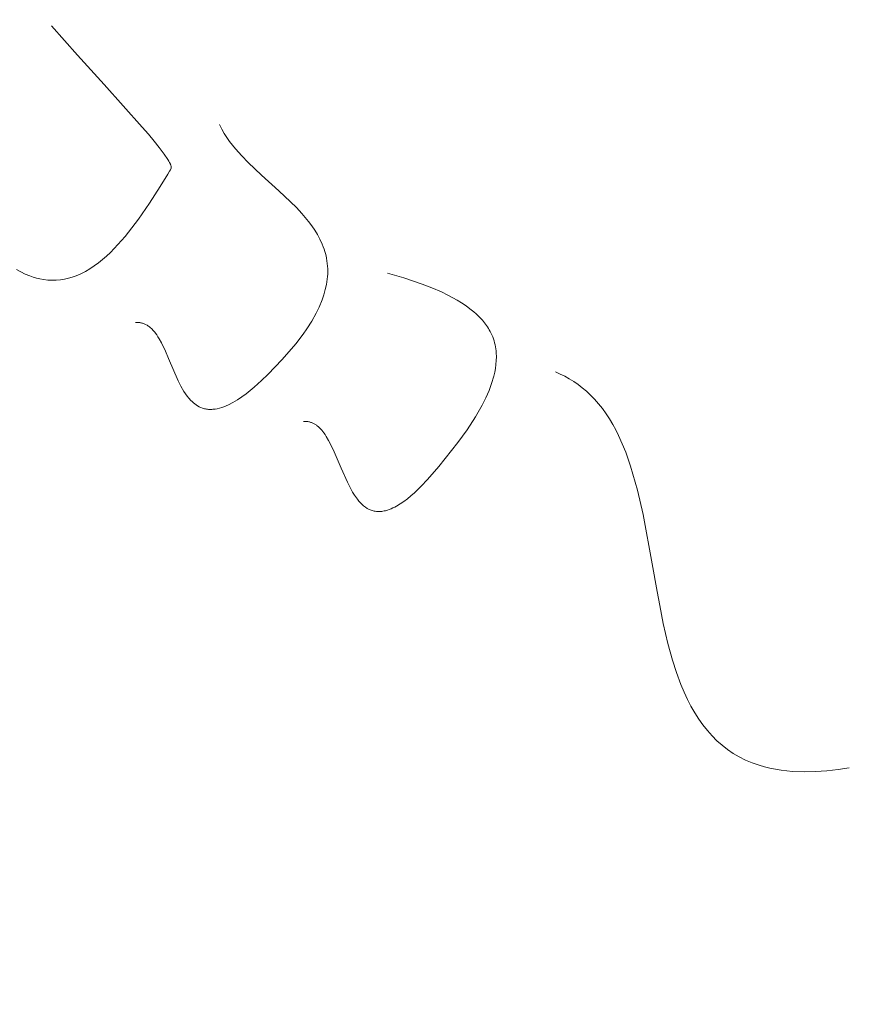
# Model space of a CAD drawing. Units: millimetres. Extents: x 15922 to 64292, y -6793 to 6833.
# Drawn here: x 60288 to 60358, y 901 to 982 of the extents above; entities that cross this region are included whole.
import ezdxf

# ---------------------------------------------------------------- set-up
doc = ezdxf.new("R2010")
doc.units = ezdxf.units.MM
doc.header["$MEASUREMENT"] = 0
doc.layers.add('Layer 1', color=7, linetype='Continuous', lineweight=0)
doc.styles.get("Standard").update_dxf_attribs({"font": 'TT0246M.TTF'})
doc.dimstyles.get("Standard").update_dxf_attribs({"dimtxt": 320, "dimasz": 240, "dimexe": 0.18, "dimexo": 0.0625, "dimgap": 160, "dimtad": 1, "dimdec": 0, "dimlfac": 0.1, "dimrnd": 5, "dimdsep": 46, "dimtxsty": 'Standard', "dimcen": 0, "dimse1": 1, "dimse2": 1, "dimadec": 0, "dimazin": 0, "dimtfac": 1, "dimtdec": 0, "dimtofl": 0, "dimtmove": 1, "dimatfit": 3, "dimfxl": 1, "dimtolj": 1, "dimtzin": 0, "dimarcsym": 0})

# ---------------------------------------------------------------- blocks, each defined once
blk = doc.blocks.new('*D45')
at = {"color": 0, "lineweight": -2, "transparency": 16777216}
blk.add_line((51264.57, 4782.698), (63367.159, 4782.698), dxfattribs=at)
at = {"color": 0, "transparency": 16777216}
for points in [[(51264.57, 4822.698), (51264.57, 4742.698), (51024.57, 4782.698)], [(63367.159, 4822.698), (63367.159, 4742.698), (63607.159, 4782.698)]]:
    blk.add_solid(points, dxfattribs=at)
at = {"layer": 'Defpoints', "color": 0, "transparency": 16777216}
for p in [(63607.159, 4782.698), (51024.57, 312.399), (63607.159, -4419.34)]:
    blk.add_point(p, dxfattribs=at)
at = {"color": 0, "transparency": 16777216, "insert": (57315.865, 5106.781), "char_height": 320, "attachment_point": 5}
blk.add_mtext('\\A1;1260', dxfattribs=at)

msp = doc.modelspace()

# ---------------------------------------------------------------- linework, layer by layer
at = {"layer": 'Layer 1'}
for points in [[(60287.988, 961.563, 0), (60288.347, 961.364, 0), (60288.714, 961.184, 0), (60289.09, 961.026, 0), (60289.371, 960.93, 0), (60289.644, 960.85, 0), (60289.922, 960.784, 0), (60290.209, 960.727, 0), (60290.569, 960.684, 0), (60290.744, 960.675, 0), (60290.918, 960.669, 0), (60291.267, 960.675, 0), (60291.63, 960.706, 0), (60291.959, 960.762, 0), (60292.277, 960.835, 0), (60292.592, 960.929, 0), (60292.911, 961.04, 0), (60293.295, 961.21, 0), (60293.668, 961.403, 0), (60294.033, 961.618, 0), (60294.387, 961.852, 0), (60294.734, 962.106, 0), (60295.072, 962.378, 0), (60295.402, 962.663, 0), (60295.724, 962.964, 0), (60296.344, 963.6, 0), (60296.933, 964.276, 0), (60298.029, 965.7, 0), (60298.944, 967.018, 0), (60299.813, 968.38, 0), (60300.438, 969.395, 0), (60300.588, 969.634, 0), (60300.662, 969.757, 0), (60300.726, 969.876, 0), (60300.726, 969.876, 0), (60300.726, 969.876, 0), (60300.726, 969.876, 0), (60300.726, 969.876, 0), (60300.726, 969.876, 0), (60300.726, 969.876, 0), (60300.726, 969.876, 0), (60300.726, 969.878, 0), (60300.726, 969.878, 0), (60300.726, 969.878, 0), (60300.726, 969.878, 0), (60300.726, 969.878, 0), (60300.726, 969.878, 0), (60300.727, 969.878, 0), (60300.727, 969.878, 0), (60300.726, 969.878, 0), (60300.726, 969.878, 0), (60300.726, 969.878, 0), (60300.726, 969.878, 0), (60300.726, 969.878, 0), (60300.726, 969.878, 0), (60300.727, 969.878, 0), (60300.726, 969.878, 0), (60300.727, 969.878, 0), (60300.727, 969.88, 0), (60300.726, 969.88, 0), (60300.726, 969.88, 0), (60300.726, 969.88, 0), (60300.727, 969.88, 0), (60300.727, 969.88, 0), (60300.727, 969.88, 0), (60300.727, 969.88, 0), (60300.727, 969.88, 0), (60300.727, 969.88, 0), (60300.727, 969.88, 0), (60300.727, 969.88, 0), (60300.726, 969.88, 0), (60300.726, 969.88, 0), (60300.727, 969.88, 0), (60300.727, 969.882, 0), (60300.727, 969.882, 0), (60300.727, 969.882, 0), (60300.727, 969.882, 0), (60300.728, 969.882, 0), (60300.727, 969.882, 0), (60300.727, 969.882, 0), (60300.727, 969.882, 0), (60300.727, 969.882, 0), (60300.727, 969.882, 0), (60300.727, 969.882, 0), (60300.727, 969.882, 0), (60300.728, 969.882, 0), (60300.727, 969.882, 0), (60300.727, 969.882, 0), (60300.727, 969.882, 0), (60300.727, 969.882, 0), (60300.727, 969.882, 0), (60300.727, 969.882, 0), (60300.727, 969.884, 0), (60300.728, 969.884, 0), (60300.728, 969.884, 0), (60300.728, 969.884, 0), (60300.728, 969.884, 0), (60300.728, 969.884, 0), (60300.728, 969.884, 0), (60300.728, 969.884, 0), (60300.727, 969.884, 0), (60300.728, 969.884, 0), (60300.728, 969.884, 0), (60300.728, 969.884, 0), (60300.728, 969.884, 0), (60300.728, 969.884, 0), (60300.728, 969.886, 0), (60300.728, 969.886, 0), (60300.728, 969.886, 0), (60300.728, 969.886, 0), (60300.728, 969.886, 0), (60300.728, 969.886, 0), (60300.728, 969.886, 0), (60300.728, 969.886, 0), (60300.728, 969.886, 0), (60300.728, 969.886, 0), (60300.728, 969.886, 0), (60300.728, 969.886, 0), (60300.728, 969.886, 0), (60300.728, 969.886, 0), (60300.728, 969.886, 0), (60300.728, 969.886, 0), (60300.728, 969.886, 0), (60300.728, 969.887, 0), (60300.728, 969.887, 0), (60300.728, 969.887, 0), (60300.728, 969.887, 0), (60300.728, 969.887, 0), (60300.728, 969.887, 0), (60300.728, 969.887, 0), (60300.728, 969.887, 0), (60300.728, 969.887, 0), (60300.728, 969.887, 0), (60300.728, 969.887, 0), (60300.728, 969.887, 0), (60300.728, 969.887, 0), (60300.728, 969.887, 0), (60300.728, 969.889, 0), (60300.728, 969.889, 0), (60300.728, 969.889, 0), (60300.728, 969.889, 0), (60300.728, 969.889, 0), (60300.728, 969.889, 0), (60300.728, 969.889, 0), (60300.728, 969.889, 0), (60300.728, 969.889, 0), (60300.728, 969.889, 0), (60300.728, 969.889, 0), (60300.728, 969.889, 0), (60300.728, 969.889, 0), (60300.728, 969.889, 0), (60300.729, 969.889, 0), (60300.728, 969.889, 0), (60300.729, 969.889, 0), (60300.729, 969.891, 0), (60300.728, 969.891, 0), (60300.729, 969.891, 0), (60300.729, 969.891, 0), (60300.729, 969.891, 0), (60300.729, 969.891, 0), (60300.728, 969.891, 0), (60300.729, 969.891, 0), (60300.729, 969.891, 0), (60300.729, 969.891, 0), (60300.729, 969.891, 0), (60300.729, 969.891, 0), (60300.729, 969.891, 0), (60300.728, 969.891, 0), (60300.729, 969.891, 0), (60300.729, 969.891, 0), (60300.729, 969.893, 0), (60300.729, 969.893, 0), (60300.729, 969.893, 0), (60300.729, 969.893, 0), (60300.729, 969.893, 0), (60300.729, 969.893, 0), (60300.729, 969.893, 0), (60300.729, 969.893, 0), (60300.729, 969.893, 0), (60300.729, 969.893, 0), (60300.729, 969.893, 0), (60300.729, 969.893, 0), (60300.729, 969.893, 0), (60300.729, 969.893, 0), (60300.729, 969.893, 0), (60300.729, 969.893, 0), (60300.73, 969.893, 0), (60300.729, 969.893, 0), (60300.729, 969.895, 0), (60300.73, 969.895, 0), (60300.729, 969.895, 0), (60300.729, 969.895, 0), (60300.73, 969.895, 0), (60300.73, 969.895, 0), (60300.729, 969.895, 0), (60300.73, 969.895, 0), (60300.73, 969.895, 0), (60300.729, 969.895, 0), (60300.73, 969.895, 0), (60300.729, 969.895, 0), (60300.729, 969.895, 0), (60300.729, 969.895, 0), (60300.73, 969.895, 0), (60300.73, 969.895, 0), (60300.73, 969.897, 0), (60300.73, 969.897, 0), (60300.73, 969.897, 0), (60300.73, 969.897, 0), (60300.73, 969.897, 0), (60300.73, 969.897, 0), (60300.73, 969.897, 0), (60300.73, 969.897, 0), (60300.73, 969.897, 0), (60300.73, 969.897, 0), (60300.73, 969.897, 0), (60300.73, 969.897, 0), (60300.73, 969.897, 0), (60300.73, 969.897, 0), (60300.73, 969.897, 0), (60300.73, 969.897, 0), (60300.73, 969.897, 0), (60300.73, 969.899, 0), (60300.73, 969.899, 0), (60300.73, 969.899, 0), (60300.73, 969.899, 0), (60300.73, 969.899, 0), (60300.73, 969.899, 0), (60300.73, 969.899, 0), (60300.73, 969.899, 0), (60300.73, 969.899, 0), (60300.73, 969.901, 0), (60300.73, 969.901, 0), (60300.73, 969.901, 0), (60300.73, 969.901, 0), (60300.73, 969.901, 0), (60300.73, 969.901, 0), (60300.73, 969.901, 0), (60300.73, 969.901, 0), (60300.73, 969.901, 0), (60300.73, 969.903, 0), (60300.73, 969.903, 0), (60300.73, 969.903, 0), (60300.73, 969.903, 0), (60300.73, 969.903, 0), (60300.73, 969.903, 0), (60300.73, 969.903, 0), (60300.73, 969.903, 0), (60300.73, 969.903, 0), (60300.73, 969.903, 0), (60300.73, 969.903, 0), (60300.73, 969.903, 0), (60300.73, 969.903, 0), (60300.73, 969.903, 0), (60300.731, 969.903, 0), (60300.73, 969.903, 0), (60300.73, 969.905, 0), (60300.73, 969.905, 0), (60300.73, 969.905, 0), (60300.73, 969.905, 0), (60300.731, 969.905, 0), (60300.731, 969.905, 0), (60300.731, 969.905, 0), (60300.73, 969.905, 0), (60300.731, 969.905, 0), (60300.73, 969.905, 0), (60300.731, 969.905, 0), (60300.73, 969.905, 0), (60300.731, 969.905, 0), (60300.73, 969.905, 0), (60300.731, 969.905, 0), (60300.731, 969.905, 0), (60300.731, 969.905, 0), (60300.733, 969.934, 0), (60300.733, 969.942, 0), (60300.733, 969.942, 0), (60300.733, 969.942, 0), (60300.733, 969.944, 0), (60300.733, 969.944, 0), (60300.733, 969.944, 0), (60300.733, 969.944, 0), (60300.733, 969.944, 0), (60300.733, 969.944, 0), (60300.733, 969.944, 0), (60300.733, 969.944, 0), (60300.733, 969.944, 0), (60300.733, 969.944, 0), (60300.733, 969.944, 0), (60300.733, 969.944, 0), (60300.733, 969.944, 0), (60300.733, 969.944, 0), (60300.733, 969.944, 0), (60300.733, 969.944, 0), (60300.733, 969.944, 0), (60300.733, 969.946, 0), (60300.733, 969.946, 0), (60300.733, 969.946, 0), (60300.733, 969.946, 0), (60300.733, 969.946, 0), (60300.733, 969.946, 0), (60300.733, 969.946, 0), (60300.733, 969.946, 0), (60300.733, 969.946, 0), (60300.733, 969.946, 0), (60300.733, 969.946, 0), (60300.733, 969.946, 0), (60300.733, 969.946, 0), (60300.733, 969.946, 0), (60300.733, 969.948, 0), (60300.733, 969.948, 0), (60300.733, 969.948, 0), (60300.733, 969.948, 0), (60300.733, 969.948, 0), (60300.733, 969.948, 0), (60300.733, 969.948, 0), (60300.732, 969.948, 0), (60300.733, 969.948, 0), (60300.733, 969.948, 0), (60300.733, 969.948, 0), (60300.733, 969.948, 0), (60300.733, 969.948, 0), (60300.733, 969.948, 0), (60300.733, 969.948, 0), (60300.733, 969.948, 0), (60300.733, 969.948, 0), (60300.733, 969.948, 0), (60300.733, 969.948, 0), (60300.733, 969.948, 0), (60300.733, 969.95, 0), (60300.733, 969.95, 0), (60300.733, 969.95, 0), (60300.733, 969.95, 0), (60300.733, 969.95, 0), (60300.733, 969.95, 0), (60300.733, 969.95, 0), (60300.733, 969.95, 0), (60300.733, 969.95, 0), (60300.733, 969.95, 0), (60300.733, 969.95, 0), (60300.733, 969.95, 0), (60300.733, 969.95, 0), (60300.733, 969.95, 0), (60300.733, 969.952, 0), (60300.733, 969.952, 0), (60300.733, 969.952, 0), (60300.733, 969.952, 0), (60300.733, 969.952, 0), (60300.733, 969.952, 0), (60300.733, 969.952, 0), (60300.733, 969.952, 0), (60300.733, 969.952, 0), (60300.733, 969.952, 0), (60300.733, 969.952, 0), (60300.733, 969.952, 0), (60300.733, 969.952, 0), (60300.733, 969.952, 0), (60300.733, 969.952, 0), (60300.733, 969.952, 0), (60300.733, 969.952, 0), (60300.733, 969.952, 0), (60300.733, 969.952, 0), (60300.733, 969.952, 0), (60300.733, 969.954, 0), (60300.733, 969.954, 0), (60300.733, 969.954, 0), (60300.733, 969.954, 0), (60300.733, 969.954, 0), (60300.733, 969.954, 0), (60300.733, 969.954, 0), (60300.732, 969.954, 0), (60300.733, 969.954, 0), (60300.733, 969.954, 0), (60300.733, 969.954, 0), (60300.733, 969.954, 0), (60300.733, 969.954, 0), (60300.733, 969.954, 0), (60300.733, 969.954, 0), (60300.733, 969.954, 0), (60300.733, 969.954, 0), (60300.733, 969.956, 0), (60300.733, 969.956, 0), (60300.733, 969.956, 0), (60300.733, 969.956, 0), (60300.733, 969.956, 0), (60300.733, 969.956, 0), (60300.733, 969.956, 0), (60300.733, 969.956, 0), (60300.733, 969.956, 0), (60300.733, 969.956, 0), (60300.733, 969.956, 0), (60300.733, 969.956, 0), (60300.732, 969.956, 0), (60300.732, 969.956, 0), (60300.733, 969.956, 0), (60300.733, 969.956, 0), (60300.733, 969.956, 0), (60300.733, 969.956, 0), (60300.733, 969.956, 0), (60300.733, 969.956, 0), (60300.733, 969.958, 0), (60300.733, 969.958, 0), (60300.733, 969.958, 0), (60300.733, 969.958, 0), (60300.732, 969.958, 0), (60300.733, 969.958, 0), (60300.733, 969.958, 0), (60300.733, 969.958, 0), (60300.733, 969.958, 0), (60300.732, 969.958, 0), (60300.733, 969.96, 0), (60300.732, 969.96, 0), (60300.733, 969.96, 0), (60300.733, 969.96, 0), (60300.732, 969.96, 0), (60300.732, 969.96, 0), (60300.732, 969.96, 0), (60300.733, 969.96, 0), (60300.733, 969.96, 0), (60300.732, 969.96, 0), (60300.733, 969.96, 0), (60300.733, 969.96, 0), (60300.733, 969.96, 0), (60300.733, 969.96, 0), (60300.732, 969.96, 0), (60300.732, 969.96, 0), (60300.732, 969.96, 0), (60300.733, 969.96, 0), (60300.732, 969.96, 0), (60300.733, 969.96, 0), (60300.732, 969.962, 0), (60300.733, 969.962, 0), (60300.733, 969.962, 0), (60300.733, 969.962, 0), (60300.732, 969.962, 0), (60300.732, 969.962, 0), (60300.733, 969.962, 0), (60300.732, 969.962, 0), (60300.732, 969.962, 0), (60300.733, 969.962, 0), (60300.733, 969.962, 0), (60300.733, 969.962, 0), (60300.732, 969.962, 0), (60300.732, 969.962, 0), (60300.732, 969.962, 0), (60300.732, 969.962, 0), (60300.732, 969.962, 0), (60300.732, 969.962, 0), (60300.733, 969.964, 0), (60300.732, 969.964, 0), (60300.732, 969.964, 0), (60300.732, 969.964, 0), (60300.732, 969.964, 0), (60300.733, 969.964, 0), (60300.732, 969.964, 0), (60300.732, 969.964, 0), (60300.732, 969.964, 0), (60300.732, 969.964, 0), (60300.732, 969.964, 0), (60300.732, 969.964, 0), (60300.732, 969.964, 0), (60300.732, 969.964, 0), (60300.732, 969.964, 0), (60300.732, 969.964, 0), (60300.732, 969.964, 0), (60300.732, 969.966, 0), (60300.732, 969.966, 0), (60300.732, 969.966, 0), (60300.732, 969.966, 0), (60300.732, 969.966, 0), (60300.732, 969.966, 0), (60300.732, 969.966, 0), (60300.732, 969.966, 0), (60300.732, 969.966, 0), (60300.732, 969.966, 0), (60300.732, 969.966, 0), (60300.732, 969.966, 0), (60300.732, 969.966, 0), (60300.732, 969.966, 0), (60300.732, 969.966, 0), (60300.732, 969.966, 0), (60300.732, 969.966, 0), (60300.732, 969.966, 0), (60300.732, 969.968, 0), (60300.732, 969.968, 0), (60300.732, 969.968, 0), (60300.732, 969.968, 0), (60300.732, 969.968, 0), (60300.732, 969.968, 0), (60300.732, 969.968, 0), (60300.732, 969.968, 0), (60300.732, 969.968, 0), (60300.732, 969.968, 0), (60300.732, 969.968, 0), (60300.732, 969.968, 0), (60300.732, 969.968, 0), (60300.732, 969.968, 0), (60300.732, 969.968, 0), (60300.732, 969.968, 0), (60300.732, 969.968, 0), (60300.732, 969.968, 0), (60300.732, 969.968, 0), (60300.732, 969.97, 0), (60300.732, 969.97, 0), (60300.732, 969.97, 0), (60300.732, 969.97, 0), (60300.732, 969.97, 0), (60300.732, 969.97, 0), (60300.732, 969.97, 0), (60300.732, 969.97, 0), (60300.732, 969.97, 0), (60300.732, 969.97, 0), (60300.732, 969.97, 0), (60300.732, 969.97, 0), (60300.732, 969.97, 0), (60300.732, 969.97, 0), (60300.732, 969.97, 0), (60300.732, 969.97, 0), (60300.732, 969.971, 0), (60300.732, 969.971, 0), (60300.732, 969.971, 0), (60300.732, 969.971, 0), (60300.732, 969.971, 0), (60300.732, 969.971, 0), (60300.732, 969.971, 0), (60300.732, 969.971, 0), (60300.732, 969.971, 0), (60300.732, 969.971, 0), (60300.732, 969.971, 0), (60300.732, 969.971, 0), (60300.732, 969.971, 0), (60300.732, 969.971, 0), (60300.732, 969.971, 0), (60300.732, 969.971, 0), (60300.732, 969.971, 0), (60300.732, 969.971, 0), (60300.732, 969.971, 0), (60300.732, 969.973, 0), (60300.732, 969.973, 0), (60300.732, 969.973, 0), (60300.732, 969.973, 0), (60300.732, 969.973, 0), (60300.732, 969.973, 0), (60300.732, 969.973, 0), (60300.732, 969.973, 0), (60300.732, 969.973, 0), (60300.732, 969.973, 0), (60300.732, 969.973, 0), (60300.732, 969.973, 0), (60300.732, 969.973, 0), (60300.732, 969.973, 0), (60300.732, 969.973, 0), (60300.732, 969.973, 0), (60300.732, 969.973, 0), (60300.732, 969.973, 0), (60300.732, 969.975, 0), (60300.732, 969.975, 0), (60300.732, 969.975, 0), (60300.732, 969.975, 0), (60300.732, 969.975, 0), (60300.732, 969.975, 0), (60300.732, 969.975, 0), (60300.732, 969.975, 0), (60300.732, 969.975, 0), (60300.732, 969.975, 0), (60300.732, 969.975, 0), (60300.732, 969.975, 0), (60300.732, 969.975, 0), (60300.732, 969.975, 0), (60300.732, 969.975, 0), (60300.732, 969.975, 0), (60300.732, 969.975, 0), (60300.731, 969.977, 0), (60300.732, 969.977, 0), (60300.732, 969.977, 0), (60300.732, 969.977, 0), (60300.732, 969.977, 0), (60300.732, 969.977, 0), (60300.731, 969.977, 0), (60300.732, 969.977, 0), (60300.732, 969.977, 0), (60300.731, 969.977, 0), (60300.732, 969.977, 0), (60300.731, 969.977, 0), (60300.731, 969.977, 0), (60300.732, 969.977, 0), (60300.731, 969.977, 0), (60300.731, 969.977, 0), (60300.731, 969.979, 0), (60300.731, 969.979, 0), (60300.731, 969.979, 0), (60300.731, 969.979, 0), (60300.731, 969.979, 0), (60300.731, 969.981, 0), (60300.731, 969.981, 0), (60300.731, 969.981, 0), (60300.731, 969.981, 0), (60300.731, 969.981, 0), (60300.731, 969.981, 0), (60300.731, 969.981, 0), (60300.731, 969.981, 0), (60300.731, 969.981, 0), (60300.731, 969.981, 0), (60300.731, 969.981, 0), (60300.731, 969.983, 0), (60300.73, 969.983, 0), (60300.731, 969.983, 0), (60300.731, 969.983, 0), (60300.731, 969.983, 0), (60300.731, 969.983, 0), (60300.731, 969.983, 0), (60300.731, 969.983, 0), (60300.731, 969.983, 0), (60300.73, 969.983, 0), (60300.73, 969.983, 0), (60300.73, 969.983, 0), (60300.731, 969.983, 0), (60300.731, 969.983, 0), (60300.731, 969.985, 0), (60300.731, 969.985, 0), (60300.731, 969.985, 0), (60300.731, 969.985, 0), (60300.731, 969.985, 0), (60300.731, 969.985, 0), (60300.73, 969.985, 0), (60300.731, 969.985, 0), (60300.73, 969.985, 0), (60300.731, 969.985, 0), (60300.73, 969.985, 0), (60300.73, 969.985, 0), (60300.73, 969.985, 0), (60300.73, 969.985, 0), (60300.73, 969.987, 0), (60300.73, 969.987, 0), (60300.731, 969.987, 0), (60300.73, 969.987, 0), (60300.73, 969.987, 0), (60300.73, 969.987, 0), (60300.73, 969.987, 0), (60300.73, 969.987, 0), (60300.73, 969.987, 0), (60300.73, 969.987, 0), (60300.73, 969.987, 0), (60300.73, 969.987, 0), (60300.73, 969.987, 0), (60300.73, 969.987, 0), (60300.73, 969.987, 0), (60300.73, 969.987, 0), (60300.73, 969.987, 0), (60300.73, 969.987, 0), (60300.73, 969.987, 0), (60300.73, 969.987, 0), (60300.73, 969.987, 0), (60300.73, 969.989, 0), (60300.73, 969.989, 0), (60300.73, 969.989, 0), (60300.73, 969.989, 0), (60300.73, 969.989, 0), (60300.73, 969.989, 0), (60300.73, 969.989, 0), (60300.73, 969.989, 0), (60300.73, 969.991, 0), (60300.73, 969.991, 0), (60300.73, 969.991, 0), (60300.73, 969.991, 0), (60300.73, 969.991, 0), (60300.73, 969.991, 0), (60300.73, 969.991, 0), (60300.73, 969.991, 0), (60300.73, 969.991, 0), (60300.73, 969.991, 0), (60300.73, 969.991, 0), (60300.73, 969.991, 0), (60300.73, 969.991, 0), (60300.73, 969.991, 0), (60300.73, 969.991, 0), (60300.73, 969.991, 0), (60300.73, 969.991, 0), (60300.73, 969.991, 0), (60300.73, 969.991, 0), (60300.73, 969.991, 0), (60300.73, 969.991, 0), (60300.73, 969.993, 0), (60300.73, 969.993, 0), (60300.729, 969.993, 0), (60300.73, 969.993, 0), (60300.73, 969.993, 0), (60300.73, 969.993, 0), (60300.73, 969.993, 0), (60300.73, 969.993, 0), (60300.73, 969.993, 0), (60300.73, 969.993, 0), (60300.729, 969.995, 0), (60300.73, 969.995, 0), (60300.729, 969.995, 0), (60300.73, 969.995, 0), (60300.729, 969.995, 0), (60300.729, 969.995, 0), (60300.73, 969.995, 0), (60300.729, 969.995, 0), (60300.729, 969.995, 0), (60300.73, 969.995, 0), (60300.73, 969.995, 0), (60300.729, 969.995, 0), (60300.729, 969.995, 0), (60300.729, 969.995, 0), (60300.729, 969.997, 0), (60300.729, 969.997, 0), (60300.729, 969.997, 0), (60300.729, 969.997, 0), (60300.729, 969.997, 0), (60300.729, 969.997, 0), (60300.729, 969.997, 0), (60300.729, 969.997, 0), (60300.729, 969.997, 0), (60300.729, 969.997, 0), (60300.729, 969.997, 0), (60300.729, 969.997, 0), (60300.728, 969.997, 0), (60300.729, 969.997, 0), (60300.729, 969.997, 0), (60300.728, 969.997, 0), (60300.729, 969.999, 0), (60300.729, 969.999, 0), (60300.729, 969.999, 0), (60300.729, 969.999, 0), (60300.729, 969.999, 0), (60300.728, 969.999, 0), (60300.729, 969.999, 0), (60300.729, 969.999, 0), (60300.728, 969.999, 0), (60300.729, 969.999, 0), (60300.729, 969.999, 0), (60300.729, 969.999, 0), (60300.728, 969.999, 0), (60300.728, 969.999, 0), (60300.728, 969.999, 0), (60300.728, 970.001, 0), (60300.728, 970.001, 0), (60300.728, 970.001, 0), (60300.729, 970.001, 0), (60300.728, 970.001, 0), (60300.728, 970.001, 0), (60300.728, 970.001, 0), (60300.728, 970.001, 0), (60300.728, 970.001, 0), (60300.728, 970.001, 0), (60300.728, 970.001, 0), (60300.728, 970.001, 0), (60300.728, 970.001, 0), (60300.728, 970.003, 0), (60300.728, 970.003, 0), (60300.728, 970.003, 0), (60300.728, 970.003, 0), (60300.728, 970.003, 0), (60300.728, 970.003, 0), (60300.728, 970.003, 0), (60300.728, 970.003, 0), (60300.728, 970.003, 0), (60300.728, 970.003, 0), (60300.728, 970.003, 0), (60300.728, 970.003, 0), (60300.728, 970.003, 0), (60300.728, 970.003, 0), (60300.728, 970.003, 0), (60300.728, 970.003, 0), (60300.728, 970.005, 0), (60300.728, 970.005, 0), (60300.728, 970.005, 0), (60300.728, 970.005, 0), (60300.728, 970.005, 0), (60300.728, 970.005, 0), (60300.728, 970.005, 0), (60300.728, 970.005, 0), (60300.728, 970.005, 0), (60300.728, 970.005, 0), (60300.728, 970.005, 0), (60300.728, 970.005, 0), (60300.728, 970.005, 0), (60300.728, 970.007, 0), (60300.728, 970.007, 0), (60300.728, 970.007, 0), (60300.728, 970.007, 0), (60300.727, 970.007, 0), (60300.728, 970.007, 0), (60300.727, 970.007, 0), (60300.727, 970.007, 0), (60300.727, 970.007, 0), (60300.727, 970.009, 0), (60300.727, 970.009, 0), (60300.727, 970.009, 0), (60300.727, 970.009, 0), (60300.727, 970.009, 0), (60300.727, 970.009, 0), (60300.727, 970.009, 0), (60300.727, 970.009, 0), (60300.727, 970.009, 0), (60300.727, 970.009, 0), (60300.727, 970.009, 0), (60300.727, 970.009, 0), (60300.727, 970.009, 0), (60300.727, 970.009, 0), (60300.727, 970.009, 0), (60300.727, 970.009, 0), (60300.727, 970.011, 0), (60300.727, 970.011, 0), (60300.727, 970.011, 0), (60300.727, 970.011, 0), (60300.727, 970.011, 0), (60300.726, 970.011, 0), (60300.726, 970.011, 0), (60300.727, 970.011, 0), (60300.727, 970.011, 0), (60300.727, 970.011, 0), (60300.727, 970.011, 0), (60300.726, 970.011, 0), (60300.727, 970.011, 0), (60300.726, 970.011, 0), (60300.726, 970.012, 0), (60300.726, 970.012, 0), (60300.726, 970.012, 0), (60300.726, 970.012, 0), (60300.726, 970.012, 0), (60300.726, 970.012, 0), (60300.726, 970.012, 0), (60300.726, 970.012, 0), (60300.726, 970.014, 0), (60300.726, 970.014, 0), (60300.726, 970.014, 0), (60300.726, 970.014, 0), (60300.726, 970.014, 0), (60300.726, 970.014, 0), (60300.726, 970.014, 0), (60300.726, 970.014, 0), (60300.726, 970.014, 0), (60300.726, 970.014, 0), (60300.726, 970.014, 0), (60300.726, 970.014, 0), (60300.726, 970.014, 0), (60300.726, 970.014, 0), (60300.726, 970.014, 0), (60300.726, 970.014, 0), (60300.726, 970.014, 0), (60300.726, 970.016, 0), (60300.726, 970.016, 0), (60300.726, 970.016, 0), (60300.726, 970.016, 0), (60300.726, 970.016, 0), (60300.726, 970.016, 0), (60300.726, 970.016, 0), (60300.726, 970.016, 0), (60300.726, 970.018, 0), (60300.726, 970.018, 0), (60300.725, 970.018, 0), (60300.726, 970.018, 0), (60300.726, 970.018, 0), (60300.726, 970.018, 0), (60300.725, 970.018, 0), (60300.726, 970.018, 0), (60300.725, 970.018, 0), (60300.725, 970.018, 0), (60300.725, 970.018, 0), (60300.725, 970.018, 0), (60300.725, 970.018, 0), (60300.725, 970.02, 0), (60300.725, 970.02, 0), (60300.725, 970.02, 0), (60300.725, 970.02, 0), (60300.725, 970.02, 0), (60300.725, 970.02, 0), (60300.725, 970.02, 0), (60300.725, 970.02, 0), (60300.725, 970.02, 0), (60300.725, 970.02, 0), (60300.724, 970.02, 0), (60300.725, 970.02, 0), (60300.725, 970.02, 0), (60300.725, 970.02, 0), (60300.725, 970.02, 0), (60300.724, 970.022, 0), (60300.724, 970.022, 0), (60300.724, 970.022, 0), (60300.724, 970.022, 0), (60300.724, 970.022, 0), (60300.724, 970.022, 0), (60300.724, 970.022, 0), (60300.724, 970.022, 0), (60300.724, 970.022, 0), (60300.724, 970.022, 0), (60300.724, 970.022, 0), (60300.724, 970.022, 0), (60300.724, 970.024, 0), (60300.724, 970.024, 0), (60300.724, 970.024, 0), (60300.724, 970.024, 0), (60300.724, 970.026, 0), (60300.724, 970.026, 0), (60300.724, 970.026, 0), (60300.724, 970.026, 0), (60300.724, 970.026, 0), (60300.724, 970.026, 0), (60300.724, 970.026, 0), (60300.724, 970.026, 0), (60300.724, 970.026, 0), (60300.724, 970.028, 0), (60300.724, 970.028, 0), (60300.724, 970.028, 0), (60300.724, 970.028, 0), (60300.723, 970.028, 0), (60300.723, 970.028, 0), (60300.723, 970.028, 0), (60300.724, 970.028, 0), (60300.723, 970.028, 0), (60300.723, 970.028, 0), (60300.723, 970.028, 0), (60300.723, 970.028, 0), (60300.723, 970.028, 0), (60300.723, 970.028, 0), (60300.723, 970.028, 0), (60300.723, 970.028, 0), (60300.723, 970.03, 0), (60300.723, 970.03, 0), (60300.723, 970.03, 0), (60300.723, 970.03, 0), (60300.723, 970.03, 0), (60300.722, 970.03, 0), (60300.723, 970.03, 0), (60300.723, 970.03, 0), (60300.723, 970.03, 0), (60300.723, 970.03, 0), (60300.723, 970.03, 0), (60300.722, 970.03, 0), (60300.723, 970.03, 0), (60300.723, 970.03, 0), (60300.723, 970.03, 0), (60300.723, 970.03, 0), (60300.722, 970.03, 0), (60300.722, 970.032, 0), (60300.722, 970.032, 0), (60300.722, 970.032, 0), (60300.722, 970.032, 0), (60300.722, 970.032, 0), (60300.722, 970.032, 0), (60300.722, 970.032, 0), (60300.722, 970.032, 0), (60300.722, 970.032, 0), (60300.722, 970.032, 0), (60300.722, 970.034, 0), (60300.722, 970.034, 0), (60300.722, 970.034, 0), (60300.722, 970.034, 0), (60300.722, 970.034, 0), (60300.722, 970.034, 0), (60300.722, 970.036, 0), (60300.722, 970.036, 0), (60300.722, 970.036, 0), (60300.722, 970.036, 0), (60300.722, 970.036, 0), (60300.722, 970.036, 0), (60300.722, 970.036, 0), (60300.722, 970.036, 0), (60300.722, 970.036, 0), (60300.722, 970.036, 0), (60300.722, 970.036, 0), (60300.722, 970.038, 0), (60300.721, 970.038, 0), (60300.722, 970.038, 0), (60300.721, 970.038, 0), (60300.721, 970.038, 0), (60300.721, 970.038, 0), (60300.721, 970.038, 0), (60300.721, 970.038, 0), (60300.721, 970.038, 0), (60300.721, 970.038, 0), (60300.721, 970.04, 0), (60300.721, 970.04, 0), (60300.721, 970.04, 0), (60300.72, 970.04, 0), (60300.721, 970.04, 0), (60300.721, 970.04, 0), (60300.721, 970.04, 0), (60300.72, 970.04, 0), (60300.72, 970.04, 0), (60300.72, 970.04, 0), (60300.72, 970.042, 0), (60300.707, 970.096, 0), (60300.695, 970.13, 0), (60300.695, 970.13, 0), (60300.695, 970.13, 0), (60300.694, 970.13, 0), (60300.695, 970.132, 0), (60300.694, 970.132, 0), (60300.694, 970.132, 0), (60300.694, 970.132, 0), (60300.694, 970.134, 0), (60300.693, 970.134, 0), (60300.693, 970.134, 0), (60300.693, 970.134, 0), (60300.693, 970.136, 0), (60300.693, 970.136, 0), (60300.693, 970.136, 0), (60300.692, 970.136, 0), (60300.692, 970.137, 0), (60300.691, 970.137, 0), (60300.692, 970.137, 0), (60300.691, 970.137, 0), (60300.691, 970.139, 0), (60300.691, 970.139, 0), (60300.691, 970.139, 0), (60300.691, 970.139, 0), (60300.691, 970.141, 0), (60300.69, 970.141, 0), (60300.69, 970.141, 0), (60300.69, 970.143, 0), (60300.69, 970.143, 0), (60300.69, 970.143, 0), (60300.689, 970.143, 0), (60300.689, 970.143, 0), (60300.689, 970.145, 0), (60300.689, 970.145, 0), (60300.689, 970.145, 0), (60300.688, 970.147, 0), (60300.688, 970.147, 0), (60300.688, 970.147, 0), (60300.688, 970.147, 0), (60300.687, 970.147, 0), (60300.687, 970.149, 0), (60300.687, 970.149, 0), (60300.687, 970.149, 0), (60300.687, 970.151, 0), (60300.687, 970.151, 0), (60300.687, 970.151, 0), (60300.686, 970.151, 0), (60300.686, 970.151, 0), (60300.686, 970.153, 0), (60300.686, 970.153, 0), (60300.685, 970.153, 0), (60300.685, 970.155, 0), (60300.685, 970.155, 0), (60300.685, 970.155, 0), (60300.685, 970.155, 0), (60300.684, 970.155, 0), (60300.685, 970.157, 0), (60300.684, 970.157, 0), (60300.684, 970.157, 0), (60300.684, 970.159, 0), (60300.683, 970.159, 0), (60300.683, 970.159, 0), (60300.683, 970.159, 0), (60300.683, 970.161, 0), (60300.683, 970.161, 0), (60300.683, 970.161, 0), (60300.683, 970.161, 0), (60300.682, 970.163, 0), (60300.682, 970.163, 0), (60300.681, 970.163, 0), (60300.681, 970.163, 0), (60300.681, 970.165, 0), (60300.681, 970.165, 0), (60300.679, 970.169, 0), (60300.679, 970.169, 0), (60300.679, 970.169, 0), (60300.679, 970.171, 0), (60300.679, 970.171, 0), (60300.679, 970.171, 0), (60300.678, 970.171, 0), (60300.678, 970.173, 0), (60300.678, 970.173, 0), (60300.677, 970.173, 0), (60300.677, 970.173, 0), (60300.677, 970.175, 0), (60300.677, 970.175, 0), (60300.677, 970.175, 0), (60300.677, 970.175, 0), (60300.677, 970.177, 0), (60300.676, 970.177, 0), (60300.671, 970.192, 0), (60300.67, 970.192, 0), (60300.67, 970.192, 0), (60300.67, 970.194, 0), (60300.67, 970.194, 0), (60300.669, 970.194, 0), (60300.669, 970.194, 0), (60300.669, 970.196, 0), (60300.669, 970.196, 0), (60300.669, 970.196, 0), (60300.668, 970.198, 0), (60300.668, 970.198, 0), (60300.668, 970.198, 0), (60300.668, 970.198, 0), (60300.668, 970.2, 0), (60300.668, 970.2, 0), (60300.667, 970.2, 0), (60300.667, 970.2, 0), (60300.667, 970.202, 0), (60300.666, 970.202, 0), (60300.666, 970.202, 0), (60300.666, 970.202, 0), (60300.666, 970.202, 0), (60300.666, 970.204, 0), (60300.666, 970.204, 0), (60300.666, 970.204, 0), (60300.665, 970.206, 0), (60300.665, 970.206, 0), (60300.664, 970.206, 0), (60300.664, 970.208, 0), (60300.664, 970.208, 0), (60300.664, 970.208, 0), (60300.664, 970.208, 0), (60300.663, 970.21, 0), (60300.663, 970.21, 0), (60300.663, 970.21, 0), (60300.662, 970.21, 0), (60300.662, 970.21, 0), (60300.662, 970.212, 0), (60300.662, 970.212, 0), (60300.662, 970.212, 0), (60300.662, 970.214, 0), (60300.662, 970.214, 0), (60300.661, 970.214, 0), (60300.661, 970.214, 0), (60300.661, 970.216, 0), (60300.661, 970.216, 0), (60300.66, 970.216, 0), (60300.66, 970.216, 0), (60300.66, 970.218, 0), (60300.66, 970.218, 0), (60300.66, 970.218, 0), (60300.659, 970.218, 0), (60300.659, 970.22, 0), (60300.659, 970.22, 0), (60300.658, 970.22, 0), (60300.658, 970.22, 0), (60300.658, 970.221, 0), (60300.658, 970.221, 0), (60300.658, 970.221, 0), (60300.658, 970.221, 0), (60300.657, 970.223, 0), (60300.657, 970.223, 0), (60300.657, 970.223, 0), (60300.597, 970.348, 0), (60300.531, 970.473, 0), (60300.458, 970.595, 0), (60300.149, 971.048, 0), (60299.744, 971.587, 0), (60299.323, 972.11, 0), (60298.853, 972.675, 0), (60298.35, 973.261, 0), (60295.21, 976.762, 0), (60293.009, 979.184, 0), (60290.88, 981.6, 0)], [(60297.79, 957.2, 0), (60297.843, 957.204, 0), (60297.898, 957.204, 0), (60297.951, 957.204, 0), (60298.004, 957.202, 0), (60298.108, 957.194, 0), (60298.159, 957.186, 0), (60298.21, 957.179, 0), (60298.261, 957.167, 0), (60298.311, 957.155, 0), (60298.362, 957.141, 0), (60298.412, 957.126, 0), (60298.513, 957.089, 0), (60298.615, 957.046, 0), (60298.741, 956.973, 0), (60298.802, 956.936, 0), (60298.864, 956.895, 0), (60298.932, 956.843, 0), (60298.999, 956.788, 0), (60299.13, 956.671, 0), (60299.24, 956.552, 0), (60299.341, 956.434, 0), (60299.537, 956.179, 0), (60299.639, 956.022, 0), (60299.737, 955.864, 0), (60299.92, 955.532, 0), (60300.248, 954.846, 0), (60300.51, 954.231, 0), (60301.292, 952.407, 0), (60301.52, 951.962, 0), (60301.767, 951.54, 0), (60301.899, 951.339, 0), (60302.037, 951.147, 0), (60302.18, 950.968, 0), (60302.332, 950.798, 0), (60302.44, 950.692, 0), (60302.551, 950.593, 0), (60302.666, 950.503, 0), (60302.782, 950.419, 0), (60302.902, 950.343, 0), (60303.027, 950.274, 0), (60303.091, 950.245, 0), (60303.156, 950.216, 0), (60303.292, 950.163, 0), (60303.375, 950.136, 0), (60303.459, 950.114, 0), (60303.544, 950.095, 0), (60303.629, 950.079, 0), (60303.715, 950.067, 0), (60303.802, 950.059, 0), (60303.89, 950.054, 0), (60303.978, 950.054, 0), (60304.067, 950.055, 0), (60304.156, 950.061, 0), (60304.246, 950.069, 0), (60304.337, 950.081, 0), (60304.518, 950.114, 0), (60304.701, 950.157, 0), (60304.884, 950.214, 0), (60305.07, 950.278, 0), (60305.255, 950.352, 0), (60305.441, 950.436, 0), (60305.81, 950.628, 0), (60306.175, 950.845, 0), (60306.536, 951.085, 0), (60306.888, 951.343, 0), (60307.556, 951.886, 0), (60308.163, 952.43, 0), (60308.685, 952.936, 0), (60309.861, 954.149, 0), (60310.972, 955.444, 0), (60311.575, 956.237, 0), (60311.888, 956.684, 0), (60312.289, 957.315, 0), (60312.658, 957.973, 0), (60312.898, 958.464, 0), (60313.152, 959.073, 0), (60313.291, 959.481, 0), (60313.408, 959.899, 0), (60313.501, 960.323, 0), (60313.537, 960.538, 0), (60313.566, 960.753, 0), (60313.589, 960.968, 0), (60313.602, 961.186, 0), (60313.608, 961.403, 0), (60313.605, 961.622, 0), (60313.593, 961.839, 0), (60313.573, 962.057, 0), (60313.543, 962.276, 0), (60313.503, 962.493, 0), (60313.466, 962.673, 0), (60313.421, 962.86, 0), (60313.368, 963.044, 0), (60313.312, 963.216, 0), (60313.236, 963.427, 0), (60313.154, 963.636, 0), (60312.969, 964.038, 0), (60312.761, 964.425, 0), (60312.532, 964.798, 0), (60312.285, 965.155, 0), (60312.026, 965.501, 0), (60311.48, 966.151, 0), (60311.026, 966.641, 0), (60310.555, 967.118, 0), (60309.588, 968.022, 0), (60308.162, 969.313, 0), (60307.065, 970.352, 0), (60306.531, 970.901, 0), (60306.017, 971.477, 0), (60305.536, 972.089, 0), (60305.308, 972.409, 0), (60305.092, 972.741, 0), (60304.887, 973.098, 0), (60304.698, 973.468, 0)], [(60311.607, 949.067, 0), (60311.672, 949.069, 0), (60311.736, 949.071, 0), (60311.798, 949.069, 0), (60311.861, 949.065, 0), (60311.922, 949.057, 0), (60311.982, 949.05, 0), (60312.042, 949.038, 0), (60312.1, 949.026, 0), (60312.158, 949.011, 0), (60312.214, 948.991, 0), (60312.27, 948.971, 0), (60312.326, 948.95, 0), (60312.38, 948.927, 0), (60312.434, 948.901, 0), (60312.487, 948.872, 0), (60312.539, 948.843, 0), (60312.641, 948.778, 0), (60312.691, 948.741, 0), (60312.741, 948.704, 0), (60312.838, 948.626, 0), (60312.931, 948.538, 0), (60313.022, 948.446, 0), (60313.111, 948.346, 0), (60313.197, 948.241, 0), (60313.281, 948.13, 0), (60313.386, 947.985, 0), (60313.488, 947.831, 0), (60313.675, 947.511, 0), (60313.922, 947.042, 0), (60314.148, 946.557, 0), (60314.718, 945.22, 0), (60315.225, 944.075, 0), (60315.504, 943.526, 0), (60315.656, 943.257, 0), (60315.818, 942.991, 0), (60316.05, 942.671, 0), (60316.168, 942.524, 0), (60316.29, 942.386, 0), (60316.418, 942.257, 0), (60316.554, 942.137, 0), (60316.627, 942.079, 0), (60316.702, 942.022, 0), (60316.863, 941.917, 0), (60317.026, 941.833, 0), (60317.103, 941.8, 0), (60317.179, 941.77, 0), (60317.256, 941.743, 0), (60317.336, 941.72, 0), (60317.42, 941.698, 0), (60317.509, 941.68, 0), (60317.623, 941.667, 0), (60317.731, 941.659, 0), (60317.837, 941.657, 0), (60317.941, 941.663, 0), (60318.047, 941.671, 0), (60318.152, 941.686, 0), (60318.26, 941.706, 0), (60318.372, 941.729, 0), (60318.522, 941.772, 0), (60318.672, 941.825, 0), (60318.823, 941.886, 0), (60318.973, 941.952, 0), (60319.123, 942.028, 0), (60319.273, 942.108, 0), (60319.571, 942.288, 0), (60319.867, 942.491, 0), (60320.16, 942.712, 0), (60320.449, 942.95, 0), (60320.733, 943.202, 0), (60321.284, 943.733, 0), (60321.806, 944.286, 0), (60322.742, 945.362, 0), (60324.322, 947.339, 0), (60325.066, 948.376, 0), (60325.765, 949.456, 0), (60326.309, 950.409, 0), (60326.602, 951.005, 0), (60326.875, 951.612, 0), (60327.087, 952.19, 0), (60327.268, 952.782, 0), (60327.343, 953.106, 0), (60327.404, 953.427, 0), (60327.448, 953.747, 0), (60327.475, 954.065, 0), (60327.483, 954.386, 0), (60327.47, 954.708, 0), (60327.456, 954.87, 0), (60327.435, 955.034, 0), (60327.408, 955.198, 0), (60327.376, 955.364, 0), (60327.332, 955.536, 0), (60327.285, 955.696, 0), (60327.175, 956.02, 0), (60326.964, 956.473, 0), (60326.896, 956.598, 0), (60326.824, 956.718, 0), (60326.751, 956.833, 0), (60326.673, 956.946, 0), (60326.512, 957.165, 0), (60326.341, 957.378, 0), (60325.995, 957.745, 0), (60325.815, 957.917, 0), (60325.627, 958.081, 0), (60325.308, 958.335, 0), (60324.982, 958.575, 0), (60324.617, 958.819, 0), (60324.244, 959.044, 0), (60323.48, 959.456, 0), (60322.956, 959.708, 0), (60322.17, 960.05, 0), (60321.373, 960.356, 0), (60319.861, 960.87, 0), (60318.515, 961.266, 0)], [(60332.336, 953.134, 0), (60332.724, 952.964, 0), (60333.107, 952.776, 0), (60333.48, 952.569, 0), (60333.844, 952.343, 0), (60334.201, 952.096, 0), (60334.547, 951.833, 0), (60334.882, 951.55, 0), (60335.209, 951.247, 0), (60335.556, 950.891, 0), (60335.887, 950.514, 0), (60336.203, 950.116, 0), (60336.502, 949.7, 0), (60336.785, 949.268, 0), (60337.051, 948.821, 0), (60337.301, 948.364, 0), (60337.535, 947.899, 0), (60338.123, 946.53, 0), (60338.527, 945.376, 0), (60339.091, 943.415, 0), (60339.55, 941.411, 0), (60340.302, 937.356, 0), (60340.701, 935.093, 0), (60340.918, 933.927, 0), (60341.214, 932.462, 0), (60341.596, 930.811, 0), (60341.971, 929.448, 0), (60342.297, 928.427, 0), (60342.668, 927.427, 0), (60342.925, 926.809, 0), (60343.2, 926.218, 0), (60343.491, 925.651, 0), (60343.799, 925.112, 0), (60344.127, 924.598, 0), (60344.472, 924.112, 0), (60344.838, 923.653, 0), (60345.221, 923.221, 0), (60345.627, 922.819, 0), (60346.053, 922.442, 0), (60346.502, 922.096, 0), (60346.972, 921.778, 0), (60347.466, 921.489, 0), (60347.983, 921.231, 0), (60348.524, 921.003, 0), (60349.09, 920.804, 0), (60349.535, 920.673, 0), (60349.987, 920.563, 0), (60350.445, 920.47, 0), (60350.907, 920.395, 0), (60351.375, 920.339, 0), (60351.843, 920.298, 0), (60352.79, 920.261, 0), (60353.737, 920.28, 0), (60354.679, 920.346, 0), (60355.608, 920.456, 0), (60356.517, 920.6, 0)]]:
    msp.add_polyline3d(points, dxfattribs=at)

# ---------------------------------------------------------------- dimensions: what is measured, and where the dimension line sits
dim = msp.add_linear_dim(base=(63607.159, 4782.698), p1=(51024.57, 312.399), p2=(63607.159, -4419.34), dimstyle='Standard')
dim.commit()
dim.dimension.update_dxf_attribs({"geometry": '*D45', "text_midpoint": (57315.865, 5106.781)})

doc.saveas('drawing.dxf')
